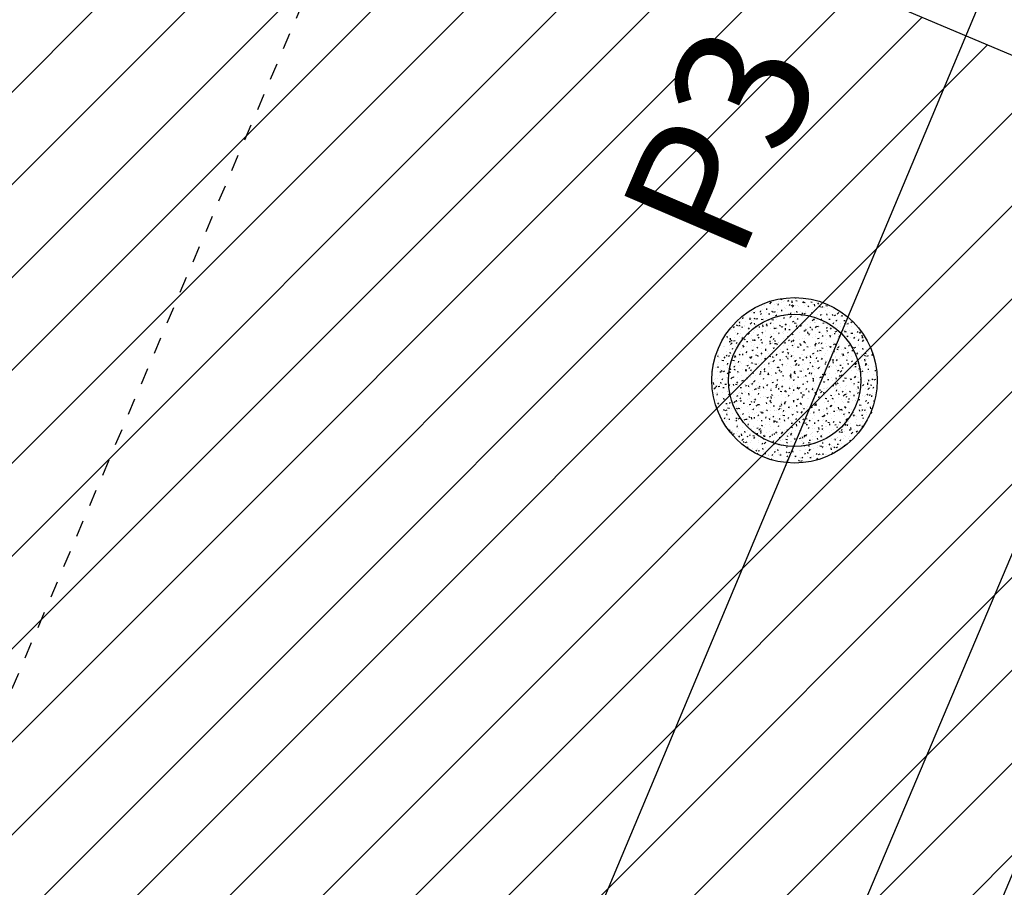
# Model space of a CAD drawing. Units: millimetres. Extents: x 678185 to 679391, y 7186610 to 7189123.
# Drawn here: x 679152 to 679158, y 7188654 to 7188659 of the extents above; entities that cross this region are included whole.
import ezdxf
from ezdxf.enums import TextEntityAlignment as Align

# ---------------------------------------------------------------- set-up
doc = ezdxf.new("R2010")
doc.units = ezdxf.units.MM
doc.linetypes.add('DASHDOTX2', pattern=[2, 1, -0.5, 0, -0.5])
for name, color, linetype in [('L-OAE', 240, 'Continuous'), ('L-PILAR', 230, 'Continuous'), ('L-TEXTO', 2, 'Continuous'), ('L1', 3, 'DASHDOTX2'), ('PG-MF', 3, 'Continuous'), ('PG_OAE', 253, 'Continuous')]:
    doc.layers.add(name, color=color, linetype=linetype)
doc.styles.add('2mm', font='simplex', dxfattribs={"height": 1})

# ---------------------------------------------------------------- blocks, each defined once
blk = doc.blocks.new('pilar')
at = {"layer": 'L-PILAR', "lineweight": -2}
h = blk.add_hatch(dxfattribs=at)
h.set_pattern_fill('AR-CONC', color=9, scale=0.001, style=0)
h.set_pattern_definition([(50, (-677483.26227, -7185159.26152), (0.182184668996, -0.015939085539), [0.01905, -0.20955]), (355, (-677483.26227, -7185159.26152), (-0.0352428259757, 0.191056642882), [0.01524, -0.16764]), (100.451, (-677483.24709, -7185159.26285), (0.146942501666, 0.1751166878203), [0.01619, -0.17809]), (46.1842, (-677483.26227, -7185159.21072), (0.271079040892, -0.042042327933), [0.028575, -0.314325]), (96.6356, (-677483.23968, -7185159.21423), (0.237404234466, 0.24742555589), [0.024285, -0.267135]), (351.184, (-677483.26227, -7185159.21072), (0.237404605814, 0.247425117861), [0.02286, -0.25146]), (21, (-677483.23687, -7185159.22342), (0.1516148798354, -0.1022655185168), [0.01905, -0.20955]), (326, (-677483.23687, -7185159.22342), (0.0618020283476, 0.1841879661223), [0.01524, -0.16764]), (71.4514, (-677483.22423, -7185159.23194), (0.21341649077, 0.081922857716), [0.01619, -0.17809]), (37.5, (-677483.26227, -7185159.26152), (0.0030886032506, 0.08455503887315), [0, -0.165608, 0, -0.17018, 0, -0.168275]), (7.5, (-677483.26227, -7185159.26152), (0.0668196625103, 0.1001805748181), [0, -0.097028, 0, -0.161798, 0, -0.064135]), (327.5, (-677483.31891, -7185159.26152), (0.1355905951669, -0.0057287439927), [0, -0.0635, 0, -0.19812, 0, -0.26289]), (317.5, (-677483.34431, -7185159.26152), (0.148129181386, 0.0254264910333), [0, -0.08255, 0, -0.131572, 0, -0.18669])])
edge = h.paths.add_edge_path()
edge.add_arc((164.084, -378.664), 1, 0, 360)
edge = h.paths.add_edge_path(flags=17)
edge.add_arc((164.084, -378.664), 0.8, 0, 360)
at = {"layer": 'L-PILAR', "color": 9, "lineweight": -2}
for p, q in [((163.7, -377.972), (163.7, -377.972)), ((163.765, -377.946), (163.765, -377.946)), ((163.782, -377.944), (163.782, -377.944)), ((163.791, -377.981), (163.803, -377.966)), ((163.809, -377.927), (163.831, -377.931)), ((163.83, -377.924), (163.83, -377.924)), ((163.861, -377.933), (163.861, -377.933)), ((163.917, -377.949), (163.917, -377.949)), ((163.956, -377.915), (163.961, -377.899)), ((163.962, -377.905), (163.962, -377.905)), ((164.021, -377.912), (164.021, -377.912)), ((164.027, -377.904), (164.047, -377.883)), ((164.053, -377.955), (164.053, -377.955)), ((164.06, -377.955), (164.078, -377.948)), ((164.08, -377.969), (164.103, -377.973)), ((164.085, -377.904), (164.085, -377.904)), ((164.089, -377.972), (164.089, -377.972)), ((164.092, -377.887), (164.092, -377.887)), ((164.115, -377.916), (164.128, -377.925)), ((164.161, -377.874), (164.176, -377.876)), ((164.181, -377.891), (164.181, -377.891)), ((164.189, -377.961), (164.189, -377.961)), ((164.217, -377.956), (164.217, -377.956)), ((164.275, -377.97), (164.275, -377.97)), ((164.298, -377.946), (164.318, -377.925)), ((164.321, -377.935), (164.326, -377.92)), ((164.323, -377.959), (164.323, -377.959)), ((164.324, -377.967), (164.324, -377.967)), ((164.338, -377.962), (164.338, -377.962)), ((164.349, -377.937), (164.349, -377.937)), ((164.425, -377.975), (164.443, -377.968)), ((164.434, -377.949), (164.434, -377.949)), ((164.46, -377.972), (164.46, -377.972)), ((163.518, -378.109), (163.538, -378.088)), ((163.582, -378.086), (163.582, -378.086)), ((163.596, -378.067), (163.596, -378.067)), ((163.634, -378.055), (163.634, -378.055)), ((163.65, -378.017), (163.665, -378.019)), ((163.688, -378.08), (163.701, -378.089)), ((163.698, -378.025), (163.698, -378.025)), ((163.698, -378.046), (163.698, -378.046)), ((163.704, -378.017), (163.702, -377.993)), ((163.73, -378.061), (163.73, -378.061)), ((163.731, -378.073), (163.731, -378.073)), ((163.743, -377.997), (163.748, -377.981)), ((163.754, -378.011), (163.751, -377.995)), ((163.794, -378.033), (163.794, -378.033)), ((163.827, -378.009), (163.827, -378.009)), ((163.832, -378.033), (163.847, -378.035)), ((163.835, -377.978), (163.835, -377.978)), ((163.846, -378.037), (163.864, -378.03)), ((163.867, -378.079), (163.867, -378.079)), ((163.879, -378.035), (163.879, -378.035)), ((163.894, -378.099), (163.899, -378.084)), ((163.902, -377.998), (163.914, -378.007)), ((163.936, -378.027), (163.933, -378.011)), ((163.939, -378.091), (163.939, -378.091)), ((163.954, -378.012), (163.954, -378.012)), ((163.956, -378.074), (163.956, -378.074)), ((163.959, -377.99), (163.959, -377.99)), ((163.971, -377.984), (163.971, -377.984)), ((163.973, -377.997), (163.986, -377.982)), ((163.976, -378.059), (163.973, -378.035)), ((164.003, -378.084), (164.003, -378.084)), ((164.014, -378.049), (164.029, -378.051)), ((164.018, -378.004), (164.018, -378.004)), ((164.027, -378.01), (164.027, -378.01)), ((164.047, -378.092), (164.047, -378.092)), ((164.086, -378.056), (164.086, -378.056)), ((164.088, -378.066), (164.088, -378.066)), ((164.107, -377.989), (164.107, -377.989)), ((164.108, -378.017), (164.113, -378.002)), ((164.114, -377.991), (164.114, -377.991)), ((164.119, -378.043), (164.116, -378.027)), ((164.138, -378.09), (164.138, -378.09)), ((164.156, -378.013), (164.168, -377.998)), ((164.175, -377.984), (164.175, -377.984)), ((164.196, -378.065), (164.211, -378.067)), ((164.208, -378.07), (164.208, -378.07)), ((164.211, -378.057), (164.229, -378.05)), ((164.214, -378.04), (164.214, -378.04)), ((164.236, -378.04), (164.236, -378.04)), ((164.242, -377.995), (164.242, -377.995)), ((164.247, -378.101), (164.244, -378.077)), ((164.267, -378.019), (164.279, -378.027)), ((164.271, -378.062), (164.271, -378.062)), ((164.301, -378.059), (164.298, -378.043)), ((164.338, -378.028), (164.35, -378.014)), ((164.346, -378.021), (164.346, -378.021)), ((164.351, -378.011), (164.374, -378.015)), ((164.367, -378.049), (164.367, -378.049)), ((164.378, -378.001), (164.378, -378.001)), ((164.378, -378.081), (164.394, -378.083)), ((164.384, -378.015), (164.384, -378.015)), ((164.473, -378.037), (164.478, -378.022)), ((164.473, -378.088), (164.473, -378.088)), ((164.477, -378.003), (164.477, -378.003)), ((164.483, -378.075), (164.48, -378.059)), ((164.513, -378.006), (164.513, -378.006)), ((164.52, -378.044), (164.532, -378.03)), ((164.528, -378.028), (164.528, -378.028)), ((164.576, -378.077), (164.594, -378.071)), ((164.602, -378.071), (164.602, -378.071)), ((163.436, -378.194), (163.437, -378.194)), ((163.475, -378.162), (163.487, -378.171)), ((163.495, -378.167), (163.495, -378.167)), ((163.503, -378.193), (163.518, -378.194)), ((163.546, -378.197), (163.546, -378.197)), ((163.562, -378.212), (163.562, -378.212)), ((163.565, -378.127), (163.565, -378.127)), ((163.567, -378.155), (163.567, -378.155)), ((163.571, -378.175), (163.594, -378.178)), ((163.607, -378.186), (163.604, -378.17)), ((163.631, -378.146), (163.631, -378.146)), ((163.633, -378.119), (163.651, -378.112)), ((163.643, -378.142), (163.643, -378.142)), ((163.644, -378.156), (163.656, -378.141)), ((163.681, -378.181), (163.686, -378.165)), ((163.682, -378.203), (163.682, -378.203)), ((163.685, -378.208), (163.7, -378.21)), ((163.692, -378.194), (163.692, -378.194)), ((163.695, -378.11), (163.695, -378.11)), ((163.727, -378.134), (163.727, -378.134)), ((163.789, -378.202), (163.787, -378.186)), ((163.789, -378.151), (163.809, -378.13)), ((163.791, -378.116), (163.791, -378.116)), ((163.818, -378.208), (163.818, -378.208)), ((163.82, -378.178), (163.82, -378.178)), ((163.824, -378.093), (163.824, -378.093)), ((163.826, -378.172), (163.839, -378.157)), ((163.84, -378.182), (163.853, -378.191)), ((163.884, -378.204), (163.884, -378.204)), ((163.887, -378.113), (163.887, -378.113)), ((163.888, -378.205), (163.888, -378.205)), ((163.951, -378.104), (163.951, -378.104)), ((163.952, -378.159), (163.952, -378.159)), ((163.972, -378.218), (163.969, -378.202)), ((163.98, -378.192), (163.98, -378.192)), ((163.998, -378.139), (164.016, -378.132)), ((164.009, -378.188), (164.021, -378.173)), ((164.036, -378.18), (164.036, -378.18)), ((164.046, -378.201), (164.051, -378.186)), ((164.053, -378.1), (164.066, -378.109)), ((164.061, -378.193), (164.08, -378.173)), ((164.083, -378.141), (164.083, -378.141)), ((164.141, -378.171), (164.141, -378.171)), ((164.185, -378.154), (164.185, -378.154)), ((164.191, -378.204), (164.203, -378.189)), ((164.204, -378.162), (164.204, -378.162)), ((164.205, -378.203), (164.218, -378.211)), ((164.208, -378.209), (164.208, -378.209)), ((164.211, -378.125), (164.211, -378.125)), ((164.259, -378.119), (164.264, -378.104)), ((164.274, -378.096), (164.274, -378.096)), ((164.301, -378.15), (164.301, -378.15)), ((164.333, -378.129), (164.333, -378.129)), ((164.34, -378.19), (164.34, -378.19)), ((164.343, -378.106), (164.343, -378.106)), ((164.363, -378.159), (164.381, -378.153)), ((164.373, -378.22), (164.385, -378.205)), ((164.409, -378.101), (164.409, -378.101)), ((164.411, -378.222), (164.416, -378.206)), ((164.418, -378.121), (164.431, -378.129)), ((164.461, -378.128), (164.461, -378.128)), ((164.47, -378.172), (164.47, -378.172)), ((164.481, -378.104), (164.481, -378.104)), ((164.518, -378.143), (164.515, -378.119)), ((164.525, -378.12), (164.525, -378.12)), ((164.545, -378.107), (164.545, -378.107)), ((164.554, -378.208), (164.554, -378.208)), ((164.561, -378.097), (164.576, -378.098)), ((164.599, -378.156), (164.599, -378.156)), ((164.621, -378.107), (164.621, -378.107)), ((164.624, -378.14), (164.63, -378.124)), ((164.714, -378.186), (164.714, -378.186)), ((163.427, -378.316), (163.427, -378.316)), ((163.43, -378.231), (163.43, -378.231)), ((163.444, -378.282), (163.444, -378.282)), ((163.464, -378.225), (163.464, -378.225)), ((163.467, -378.264), (163.464, -378.24)), ((163.467, -378.263), (163.473, -378.247)), ((163.496, -378.326), (163.496, -378.326)), ((163.497, -378.331), (163.51, -378.316)), ((163.5, -378.255), (163.5, -378.255)), ((163.559, -378.297), (163.559, -378.297)), ((163.564, -378.247), (163.564, -378.247)), ((163.571, -378.303), (163.589, -378.296)), ((163.592, -378.256), (163.592, -378.256)), ((163.6, -378.231), (163.6, -378.231)), ((163.626, -378.264), (163.639, -378.273)), ((163.66, -378.234), (163.66, -378.234)), ((163.689, -378.279), (163.689, -378.279)), ((163.735, -378.237), (163.735, -378.237)), ((163.738, -378.306), (163.735, -378.282)), ((163.74, -378.231), (163.74, -378.231)), ((163.754, -378.313), (163.754, -378.313)), ((163.785, -378.221), (163.802, -378.214)), ((163.817, -378.262), (163.817, -378.262)), ((163.817, -378.305), (163.817, -378.305)), ((163.821, -378.213), (163.821, -378.213)), ((163.833, -378.283), (163.838, -378.268)), ((163.843, -378.217), (163.865, -378.22)), ((163.867, -378.224), (163.882, -378.226)), ((163.871, -378.242), (163.871, -378.242)), ((163.914, -378.292), (163.914, -378.292)), ((163.936, -378.323), (163.954, -378.316)), ((163.946, -378.328), (163.946, -378.328)), ((163.949, -378.243), (163.949, -378.243)), ((163.953, -378.214), (163.953, -378.214)), ((163.991, -378.285), (164.004, -378.293)), ((164.009, -378.348), (164.006, -378.324)), ((164.007, -378.248), (164.007, -378.248)), ((164.049, -378.24), (164.064, -378.242)), ((164.074, -378.271), (164.074, -378.271)), ((164.077, -378.31), (164.077, -378.31)), ((164.08, -378.225), (164.08, -378.225)), ((164.089, -378.22), (164.089, -378.22)), ((164.114, -378.259), (164.136, -378.262)), ((164.138, -378.262), (164.138, -378.262)), ((164.142, -378.254), (164.142, -378.254)), ((164.15, -378.241), (164.167, -378.234)), ((164.154, -378.234), (164.151, -378.218)), ((164.174, -378.306), (164.174, -378.306)), ((164.198, -378.303), (164.203, -378.288)), ((164.205, -378.294), (164.205, -378.294)), ((164.224, -378.226), (164.224, -378.226)), ((164.231, -378.256), (164.247, -378.258)), ((164.234, -378.25), (164.234, -378.25)), ((164.278, -378.26), (164.278, -378.26)), ((164.322, -378.281), (164.322, -378.281)), ((164.327, -378.329), (164.327, -378.329)), ((164.332, -378.235), (164.351, -378.215)), ((164.336, -378.25), (164.333, -378.234)), ((164.337, -378.275), (164.337, -378.275)), ((164.357, -378.305), (164.369, -378.313)), ((164.36, -378.231), (164.36, -378.231)), ((164.385, -378.301), (164.407, -378.304)), ((164.391, -378.32), (164.391, -378.32)), ((164.394, -378.229), (164.394, -378.229)), ((164.413, -378.265), (164.413, -378.265)), ((164.414, -378.272), (164.429, -378.274)), ((164.458, -378.22), (164.458, -378.22)), ((164.467, -378.257), (164.467, -378.257)), ((164.47, -378.255), (164.47, -378.255)), ((164.487, -378.308), (164.487, -378.308)), ((164.495, -378.237), (164.495, -378.237)), ((164.518, -378.266), (164.515, -378.25)), ((164.515, -378.262), (164.532, -378.255)), ((164.531, -378.311), (164.531, -378.311)), ((164.549, -378.271), (164.549, -378.271)), ((164.555, -378.235), (164.567, -378.221)), ((164.563, -378.324), (164.568, -378.308)), ((164.57, -378.223), (164.583, -378.232)), ((164.592, -378.325), (164.592, -378.325)), ((164.596, -378.241), (164.596, -378.241)), ((164.596, -378.288), (164.611, -378.29)), ((164.603, -378.277), (164.622, -378.257)), ((164.619, -378.23), (164.619, -378.23)), ((164.631, -378.243), (164.631, -378.243)), ((164.648, -378.287), (164.648, -378.287)), ((164.679, -378.286), (164.679, -378.286)), ((164.685, -378.277), (164.685, -378.277)), ((164.7, -378.282), (164.697, -378.266)), ((164.711, -378.278), (164.711, -378.278)), ((164.722, -378.325), (164.734, -378.334)), ((164.724, -378.306), (164.724, -378.306)), ((164.728, -378.222), (164.728, -378.222)), ((164.737, -378.251), (164.75, -378.237)), ((164.767, -378.248), (164.767, -378.248)), ((164.778, -378.304), (164.793, -378.305)), ((163.334, -378.422), (163.357, -378.426)), ((163.356, -378.368), (163.371, -378.369)), ((163.358, -378.385), (163.376, -378.378)), ((163.406, -378.447), (163.411, -378.432)), ((163.413, -378.346), (163.426, -378.355)), ((163.424, -378.4), (163.424, -378.4)), ((163.43, -378.447), (163.43, -378.447)), ((163.433, -378.433), (163.433, -378.433)), ((163.434, -378.355), (163.434, -378.355)), ((163.46, -378.361), (163.457, -378.345)), ((163.497, -378.347), (163.497, -378.347)), ((163.527, -378.434), (163.527, -378.434)), ((163.538, -378.384), (163.553, -378.385)), ((163.552, -378.399), (163.572, -378.378)), ((163.556, -378.381), (163.556, -378.381)), ((163.565, -378.448), (163.577, -378.457)), ((163.582, -378.408), (163.582, -378.408)), ((163.593, -378.334), (163.593, -378.334)), ((163.619, -378.365), (163.624, -378.35)), ((163.631, -378.332), (163.631, -378.332)), ((163.643, -378.377), (163.64, -378.361)), ((163.679, -378.347), (163.692, -378.332)), ((163.683, -378.448), (163.683, -378.448)), ((163.686, -378.363), (163.686, -378.363)), ((163.687, -378.413), (163.687, -378.413)), ((163.72, -378.4), (163.735, -378.401)), ((163.723, -378.405), (163.741, -378.398)), ((163.73, -378.382), (163.73, -378.382)), ((163.751, -378.405), (163.751, -378.405)), ((163.767, -378.337), (163.767, -378.337)), ((163.778, -378.367), (163.791, -378.375)), ((163.791, -378.438), (163.791, -378.438)), ((163.811, -378.432), (163.811, -378.432)), ((163.814, -378.347), (163.814, -378.347)), ((163.825, -378.393), (163.822, -378.377)), ((163.823, -378.441), (163.843, -378.42)), ((163.847, -378.392), (163.847, -378.392)), ((163.862, -378.363), (163.874, -378.348)), ((163.878, -378.357), (163.878, -378.357)), ((163.902, -378.415), (163.918, -378.417)), ((163.903, -378.343), (163.903, -378.343)), ((163.939, -378.413), (163.939, -378.413)), ((163.943, -378.412), (163.943, -378.412)), ((163.984, -378.385), (163.989, -378.37)), ((164.007, -378.409), (164.004, -378.393)), ((164.007, -378.371), (164.007, -378.371)), ((164.026, -378.331), (164.026, -378.331)), ((164.038, -378.349), (164.038, -378.349)), ((164.044, -378.379), (164.056, -378.364)), ((164.071, -378.363), (164.071, -378.363)), ((164.074, -378.395), (164.074, -378.395)), ((164.085, -378.431), (164.1, -378.433)), ((164.087, -378.387), (164.087, -378.387)), ((164.088, -378.425), (164.106, -378.419)), ((164.1, -378.45), (164.1, -378.45)), ((164.143, -378.387), (164.156, -378.395)), ((164.167, -378.35), (164.167, -378.35)), ((164.174, -378.355), (164.174, -378.355)), ((164.189, -378.425), (164.186, -378.409)), ((164.202, -378.378), (164.202, -378.378)), ((164.226, -378.395), (164.238, -378.38)), ((164.235, -378.362), (164.235, -378.362)), ((164.261, -378.429), (164.261, -378.429)), ((164.267, -378.447), (164.282, -378.449)), ((164.28, -378.391), (164.277, -378.366)), ((164.301, -378.344), (164.319, -378.337)), ((164.309, -378.36), (164.309, -378.36)), ((164.324, -378.421), (164.324, -378.421)), ((164.331, -378.444), (164.331, -378.444)), ((164.334, -378.359), (164.334, -378.359)), ((164.349, -378.406), (164.354, -378.39)), ((164.371, -378.441), (164.368, -378.425)), ((164.383, -378.336), (164.383, -378.336)), ((164.408, -378.411), (164.42, -378.396)), ((164.42, -378.408), (164.42, -378.408)), ((164.445, -378.366), (164.445, -378.366)), ((164.453, -378.446), (164.471, -378.439)), ((164.461, -378.426), (164.461, -378.426)), ((164.464, -378.341), (164.464, -378.341)), ((164.48, -378.425), (164.48, -378.425)), ((164.508, -378.407), (164.521, -378.416)), ((164.551, -378.433), (164.549, -378.408)), ((164.553, -378.457), (164.551, -378.441)), ((164.581, -378.372), (164.581, -378.372)), ((164.581, -378.387), (164.581, -378.387)), ((164.589, -378.41), (164.589, -378.41)), ((164.59, -378.427), (164.603, -378.412)), ((164.628, -378.4), (164.628, -378.4)), ((164.644, -378.378), (164.644, -378.378)), ((164.656, -378.343), (164.678, -378.346)), ((164.666, -378.364), (164.684, -378.357)), ((164.714, -378.426), (164.719, -378.411)), ((164.716, -378.378), (164.716, -378.378)), ((164.721, -378.391), (164.721, -378.391)), ((164.741, -378.366), (164.741, -378.366)), ((164.773, -378.442), (164.785, -378.428)), ((164.776, -378.374), (164.776, -378.374)), ((164.834, -378.445), (164.834, -378.445)), ((163.296, -378.569), (163.314, -378.562)), ((163.3, -378.555), (163.3, -378.555)), ((163.313, -378.536), (163.31, -378.52)), ((163.346, -378.514), (163.346, -378.514)), ((163.35, -378.506), (163.363, -378.491)), ((163.351, -378.53), (163.364, -378.539)), ((163.364, -378.484), (163.364, -378.484)), ((163.364, -378.547), (163.364, -378.547)), ((163.367, -378.455), (163.367, -378.455)), ((163.391, -378.559), (163.406, -378.56)), ((163.417, -378.569), (163.417, -378.569)), ((163.421, -378.485), (163.421, -378.485)), ((163.446, -378.456), (163.446, -378.456)), ((163.46, -378.534), (163.46, -378.534)), ((163.496, -378.552), (163.493, -378.536)), ((163.494, -378.489), (163.494, -378.489)), ((163.501, -378.554), (163.498, -378.53)), ((163.5, -378.49), (163.5, -378.49)), ((163.509, -378.487), (163.527, -378.48)), ((163.533, -378.522), (163.545, -378.507)), ((163.549, -378.55), (163.549, -378.55)), ((163.553, -378.466), (163.553, -378.466)), ((163.557, -378.549), (163.562, -378.534)), ((163.582, -378.462), (163.582, -378.462)), ((163.605, -378.464), (163.628, -378.468)), ((163.62, -378.513), (163.62, -378.513)), ((163.635, -378.496), (163.635, -378.496)), ((163.642, -378.464), (163.642, -378.464)), ((163.678, -378.568), (163.675, -378.552)), ((163.68, -378.532), (163.68, -378.532)), ((163.684, -378.505), (163.684, -378.505)), ((163.715, -378.538), (163.727, -378.523)), ((163.716, -378.551), (163.729, -378.559)), ((163.718, -378.467), (163.718, -378.467)), ((163.739, -378.552), (163.739, -378.552)), ((163.771, -378.467), (163.776, -378.452)), ((163.771, -378.501), (163.771, -378.501)), ((163.78, -378.492), (163.78, -378.492)), ((163.808, -378.516), (163.808, -378.516)), ((163.853, -378.473), (163.853, -378.473)), ((163.86, -378.584), (163.857, -378.568)), ((163.874, -378.507), (163.892, -378.501)), ((163.876, -378.506), (163.899, -378.51)), ((163.888, -378.527), (163.888, -378.527)), ((163.897, -378.554), (163.909, -378.539)), ((163.907, -378.507), (163.907, -378.507)), ((163.922, -378.57), (163.927, -378.554)), ((163.93, -378.469), (163.942, -378.477)), ((163.937, -378.563), (163.937, -378.563)), ((163.94, -378.471), (163.94, -378.471)), ((163.94, -378.497), (163.94, -378.497)), ((163.989, -378.479), (163.989, -378.479)), ((164.004, -378.463), (164.004, -378.463)), ((164.033, -378.55), (164.033, -378.55)), ((164.036, -378.502), (164.036, -378.502)), ((164.042, -378.513), (164.042, -378.513)), ((164.067, -378.564), (164.067, -378.564)), ((164.07, -378.479), (164.07, -378.479)), ((164.079, -378.57), (164.091, -378.555)), ((164.094, -378.483), (164.114, -378.462)), ((164.124, -378.484), (164.124, -378.484)), ((164.136, -378.488), (164.141, -378.472)), ((164.147, -378.548), (164.17, -378.552)), ((164.178, -378.519), (164.178, -378.519)), ((164.184, -378.476), (164.184, -378.476)), ((164.194, -378.529), (164.194, -378.529)), ((164.196, -378.547), (164.196, -378.547)), ((164.199, -378.463), (164.199, -378.463)), ((164.239, -378.528), (164.257, -378.521)), ((164.257, -378.521), (164.257, -378.521)), ((164.26, -378.49), (164.26, -378.49)), ((164.295, -378.489), (164.307, -378.498)), ((164.313, -378.524), (164.313, -378.524)), ((164.328, -378.528), (164.328, -378.528)), ((164.332, -378.451), (164.332, -378.451)), ((164.354, -378.508), (164.354, -378.508)), ((164.365, -378.525), (164.385, -378.504)), ((164.395, -378.496), (164.395, -378.496)), ((164.449, -378.463), (164.464, -378.465)), ((164.449, -378.53), (164.449, -378.53)), ((164.458, -378.511), (164.458, -378.511)), ((164.501, -378.508), (164.506, -378.493)), ((164.514, -378.487), (164.514, -378.487)), ((164.531, -378.502), (164.531, -378.502)), ((164.578, -378.479), (164.578, -378.479)), ((164.585, -378.536), (164.585, -378.536)), ((164.586, -378.494), (164.586, -378.494)), ((164.605, -378.548), (164.622, -378.541)), ((164.607, -378.566), (164.607, -378.566)), ((164.618, -378.551), (164.618, -378.551)), ((164.631, -378.479), (164.646, -378.481)), ((164.636, -378.567), (164.656, -378.546)), ((164.66, -378.509), (164.672, -378.518)), ((164.667, -378.507), (164.667, -378.507)), ((164.674, -378.466), (164.674, -378.466)), ((164.715, -378.56), (164.715, -378.56)), ((164.718, -378.475), (164.718, -378.475)), ((164.72, -378.541), (164.72, -378.541)), ((164.736, -378.473), (164.733, -378.457)), ((164.766, -378.526), (164.766, -378.526)), ((164.767, -378.545), (164.767, -378.545)), ((164.802, -378.513), (164.802, -378.513)), ((164.813, -378.495), (164.828, -378.497)), ((164.818, -378.466), (164.836, -378.459)), ((164.822, -378.475), (164.82, -378.45)), ((164.831, -378.537), (164.831, -378.537)), ((164.846, -378.542), (164.846, -378.542)), ((164.849, -378.457), (164.849, -378.457)), ((164.856, -378.547), (164.856, -378.547)), ((164.866, -378.528), (164.87, -378.516)), ((163.286, -378.67), (163.286, -378.67)), ((163.289, -378.586), (163.289, -378.586)), ((163.295, -378.629), (163.295, -378.629)), ((163.297, -378.647), (163.297, -378.647)), ((163.315, -378.646), (163.334, -378.625)), ((163.344, -378.631), (163.349, -378.616)), ((163.386, -378.697), (163.398, -378.682)), ((163.393, -378.635), (163.393, -378.635)), ((163.396, -378.585), (163.396, -378.585)), ((163.414, -378.654), (163.414, -378.654)), ((163.443, -378.603), (163.443, -378.603)), ((163.448, -378.671), (163.465, -378.664)), ((163.503, -378.633), (163.515, -378.641)), ((163.531, -378.591), (163.531, -378.591)), ((163.546, -378.635), (163.546, -378.635)), ((163.553, -378.613), (163.553, -378.613)), ((163.573, -378.575), (163.588, -378.576)), ((163.586, -378.688), (163.606, -378.667)), ((163.591, -378.578), (163.591, -378.578)), ((163.617, -378.605), (163.617, -378.605)), ((163.661, -378.589), (163.679, -378.582)), ((163.667, -378.596), (163.667, -378.596)), ((163.677, -378.617), (163.677, -378.617)), ((163.709, -378.651), (163.714, -378.636)), ((163.713, -378.592), (163.713, -378.592)), ((163.755, -378.591), (163.771, -378.592)), ((163.772, -378.596), (163.769, -378.572)), ((163.802, -378.685), (163.802, -378.685)), ((163.803, -378.602), (163.803, -378.602)), ((163.805, -378.601), (163.805, -378.601)), ((163.807, -378.671), (163.807, -378.671)), ((163.813, -378.692), (163.83, -378.685)), ((163.868, -378.653), (163.881, -378.662)), ((163.87, -378.663), (163.87, -378.663)), ((163.874, -378.571), (163.874, -378.571)), ((163.877, -378.679), (163.877, -378.679)), ((163.934, -378.666), (163.934, -378.666)), ((163.937, -378.582), (163.937, -378.582)), ((163.938, -378.607), (163.953, -378.608)), ((163.938, -378.608), (163.938, -378.608)), ((163.967, -378.65), (163.967, -378.65)), ((164.025, -378.653), (164.025, -378.653)), ((164.026, -378.61), (164.044, -378.603)), ((164.042, -378.6), (164.039, -378.584)), ((164.043, -378.638), (164.04, -378.614)), ((164.064, -378.648), (164.064, -378.648)), ((164.074, -378.614), (164.074, -378.614)), ((164.074, -378.672), (164.079, -378.656)), ((164.081, -378.571), (164.094, -378.58)), ((164.12, -378.622), (164.135, -378.624)), ((164.127, -378.629), (164.127, -378.629)), ((164.173, -378.628), (164.173, -378.628)), ((164.191, -378.621), (164.191, -378.621)), ((164.193, -378.632), (164.193, -378.632)), ((164.209, -378.619), (164.209, -378.619)), ((164.224, -378.616), (164.221, -378.6)), ((164.233, -378.673), (164.246, -378.682)), ((164.234, -378.683), (164.234, -378.683)), ((164.261, -378.586), (164.274, -378.571)), ((164.287, -378.59), (164.292, -378.575)), ((164.287, -378.608), (164.287, -378.608)), ((164.302, -378.638), (164.317, -378.64)), ((164.314, -378.68), (164.311, -378.656)), ((164.322, -378.602), (164.322, -378.602)), ((164.325, -378.613), (164.325, -378.613)), ((164.345, -378.625), (164.345, -378.625)), ((164.38, -378.687), (164.38, -378.687)), ((164.382, -378.658), (164.382, -378.658)), ((164.391, -378.63), (164.409, -378.623)), ((164.407, -378.632), (164.404, -378.616)), ((164.418, -378.59), (164.441, -378.594)), ((164.439, -378.692), (164.444, -378.677)), ((164.443, -378.602), (164.456, -378.587)), ((164.444, -378.679), (164.444, -378.679)), ((164.446, -378.591), (164.459, -378.6)), ((164.447, -378.587), (164.447, -378.587)), ((164.452, -378.68), (164.452, -378.68)), ((164.455, -378.595), (164.455, -378.595)), ((164.47, -378.577), (164.47, -378.577)), ((164.481, -378.631), (164.481, -378.631)), ((164.484, -378.654), (164.499, -378.656)), ((164.511, -378.579), (164.511, -378.579)), ((164.53, -378.633), (164.53, -378.633)), ((164.54, -378.666), (164.54, -378.666)), ((164.58, -378.663), (164.58, -378.663)), ((164.583, -378.579), (164.583, -378.579)), ((164.589, -378.648), (164.586, -378.632)), ((164.616, -378.636), (164.616, -378.636)), ((164.626, -378.618), (164.638, -378.603)), ((164.652, -378.61), (164.658, -378.595)), ((164.666, -378.67), (164.682, -378.672)), ((164.679, -378.607), (164.679, -378.607)), ((164.689, -378.632), (164.712, -378.636)), ((164.701, -378.645), (164.701, -378.645)), ((164.712, -378.644), (164.712, -378.644)), ((164.752, -378.642), (164.752, -378.642)), ((164.756, -378.65), (164.774, -378.644)), ((164.764, -378.637), (164.764, -378.637)), ((164.771, -378.664), (164.768, -378.648)), ((164.808, -378.634), (164.82, -378.619)), ((164.811, -378.612), (164.824, -378.62)), ((164.827, -378.582), (164.827, -378.582)), ((164.842, -378.626), (164.842, -378.626)), ((164.849, -378.686), (164.864, -378.688)), ((164.86, -378.624), (164.86, -378.624)), ((163.289, -378.715), (163.302, -378.723)), ((163.326, -378.735), (163.326, -378.735)), ((163.349, -378.727), (163.346, -378.712)), ((163.346, -378.715), (163.346, -378.715)), ((163.368, -378.712), (163.39, -378.715)), ((163.4, -378.749), (163.4, -378.749)), ((163.411, -378.738), (163.411, -378.738)), ((163.426, -378.75), (163.441, -378.751)), ((163.433, -378.755), (163.433, -378.755)), ((163.482, -378.72), (163.482, -378.72)), ((163.483, -378.805), (163.483, -378.805)), ((163.487, -378.714), (163.487, -378.714)), ((163.495, -378.733), (163.501, -378.718)), ((163.531, -378.743), (163.528, -378.727)), ((163.535, -378.755), (163.535, -378.755)), ((163.54, -378.804), (163.54, -378.804)), ((163.543, -378.719), (163.543, -378.719)), ((163.55, -378.705), (163.55, -378.705)), ((163.568, -378.713), (163.58, -378.698)), ((163.58, -378.793), (163.58, -378.793)), ((163.581, -378.729), (163.581, -378.729)), ((163.599, -378.773), (163.617, -378.767)), ((163.608, -378.766), (163.624, -378.767)), ((163.618, -378.726), (163.618, -378.726)), ((163.639, -378.754), (163.661, -378.757)), ((163.642, -378.785), (163.642, -378.785)), ((163.646, -378.693), (163.646, -378.693)), ((163.654, -378.735), (163.667, -378.743)), ((163.671, -378.76), (163.671, -378.76)), ((163.671, -378.786), (163.671, -378.786)), ((163.674, -378.701), (163.674, -378.701)), ((163.713, -378.759), (163.71, -378.743)), ((163.729, -378.704), (163.729, -378.704)), ((163.74, -378.772), (163.74, -378.772)), ((163.75, -378.729), (163.762, -378.714)), ((163.753, -378.732), (163.753, -378.732)), ((163.79, -378.76), (163.79, -378.76)), ((163.791, -378.782), (163.806, -378.783)), ((163.799, -378.77), (163.799, -378.77)), ((163.804, -378.763), (163.804, -378.763)), ((163.807, -378.766), (163.807, -378.766)), ((163.857, -378.73), (163.877, -378.709)), ((163.861, -378.754), (163.866, -378.738)), ((163.889, -378.738), (163.889, -378.738)), ((163.895, -378.775), (163.892, -378.759)), ((163.9, -378.751), (163.9, -378.751)), ((163.91, -378.796), (163.932, -378.799)), ((163.931, -378.751), (163.931, -378.751)), ((163.932, -378.745), (163.944, -378.73)), ((163.938, -378.734), (163.938, -378.734)), ((163.942, -378.772), (163.942, -378.772)), ((163.964, -378.794), (163.982, -378.787)), ((163.973, -378.798), (163.988, -378.799)), ((164.02, -378.755), (164.032, -378.764)), ((164.024, -378.743), (164.024, -378.743)), ((164.06, -378.729), (164.06, -378.729)), ((164.061, -378.733), (164.061, -378.733)), ((164.077, -378.791), (164.074, -378.775)), ((164.078, -378.777), (164.078, -378.777)), ((164.086, -378.709), (164.086, -378.709)), ((164.114, -378.761), (164.127, -378.746)), ((164.124, -378.721), (164.124, -378.721)), ((164.128, -378.772), (164.148, -378.751)), ((164.16, -378.749), (164.16, -378.749)), ((164.178, -378.712), (164.195, -378.705)), ((164.183, -378.798), (164.183, -378.798)), ((164.186, -378.801), (164.186, -378.801)), ((164.19, -378.717), (164.19, -378.717)), ((164.213, -378.783), (164.213, -378.783)), ((164.22, -378.708), (164.22, -378.708)), ((164.226, -378.774), (164.231, -378.759)), ((164.26, -378.807), (164.257, -378.791)), ((164.295, -378.755), (164.295, -378.755)), ((164.297, -378.777), (164.309, -378.762)), ((164.314, -378.788), (164.314, -378.788)), ((164.318, -378.782), (164.318, -378.782)), ((164.321, -378.698), (164.321, -378.698)), ((164.329, -378.814), (164.347, -378.807)), ((164.331, -378.772), (164.331, -378.772)), ((164.349, -378.789), (164.349, -378.789)), ((164.377, -378.779), (164.377, -378.779)), ((164.385, -378.776), (164.397, -378.784)), ((164.399, -378.814), (164.419, -378.794)), ((164.431, -378.761), (164.431, -378.761)), ((164.442, -378.823), (164.439, -378.807)), ((164.449, -378.764), (164.449, -378.764)), ((164.473, -378.766), (164.473, -378.766)), ((164.479, -378.747), (164.479, -378.747)), ((164.479, -378.793), (164.491, -378.778)), ((164.485, -378.795), (164.485, -378.795)), ((164.543, -378.732), (164.56, -378.725)), ((164.567, -378.766), (164.567, -378.766)), ((164.577, -378.748), (164.577, -378.748)), ((164.585, -378.722), (164.582, -378.698)), ((164.591, -378.794), (164.596, -378.779)), ((164.598, -378.694), (164.611, -378.702)), ((164.62, -378.8), (164.62, -378.8)), ((164.628, -378.721), (164.628, -378.721)), ((164.634, -378.745), (164.634, -378.745)), ((164.661, -378.809), (164.673, -378.794)), ((164.697, -378.737), (164.697, -378.737)), ((164.702, -378.772), (164.702, -378.772)), ((164.709, -378.729), (164.709, -378.729)), ((164.75, -378.796), (164.762, -378.804)), ((164.756, -378.806), (164.756, -378.806)), ((164.776, -378.696), (164.776, -378.696)), ((164.794, -378.724), (164.794, -378.724)), ((164.804, -378.712), (164.809, -378.697)), ((164.836, -378.796), (164.836, -378.796)), ((164.838, -378.778), (164.838, -378.778)), ((164.839, -378.711), (164.839, -378.711)), ((164.856, -378.764), (164.853, -378.74)), ((163.345, -378.836), (163.345, -378.836)), ((163.348, -378.935), (163.368, -378.915)), ((163.353, -378.914), (163.353, -378.914)), ((163.384, -378.918), (163.381, -378.903)), ((163.386, -378.855), (163.404, -378.849)), ((163.405, -378.907), (163.405, -378.907)), ((163.408, -378.823), (163.408, -378.823)), ((163.417, -378.906), (163.417, -378.906)), ((163.42, -378.814), (163.42, -378.814)), ((163.421, -378.888), (163.433, -378.874)), ((163.431, -378.85), (163.431, -378.85)), ((163.434, -378.918), (163.439, -378.902)), ((163.441, -378.817), (163.454, -378.825)), ((163.442, -378.925), (163.442, -378.925)), ((163.494, -378.811), (163.494, -378.811)), ((163.513, -378.893), (163.513, -378.893)), ((163.534, -378.843), (163.532, -378.819)), ((163.537, -378.888), (163.537, -378.888)), ((163.566, -378.934), (163.563, -378.919)), ((163.567, -378.855), (163.567, -378.855)), ((163.591, -378.899), (163.591, -378.899)), ((163.593, -378.919), (163.605, -378.928)), ((163.603, -378.904), (163.615, -378.889)), ((163.647, -378.836), (163.652, -378.82)), ((163.667, -378.871), (163.667, -378.871)), ((163.673, -378.872), (163.673, -378.872)), ((163.703, -378.861), (163.703, -378.861)), ((163.737, -378.863), (163.737, -378.863)), ((163.739, -378.874), (163.739, -378.874)), ((163.751, -378.876), (163.769, -378.869)), ((163.785, -378.92), (163.797, -378.905)), ((163.796, -378.854), (163.796, -378.854)), ((163.799, -378.938), (163.804, -378.923)), ((163.805, -378.885), (163.803, -378.861)), ((163.806, -378.837), (163.819, -378.846)), ((163.833, -378.851), (163.833, -378.851)), ((163.838, -378.867), (163.838, -378.867)), ((163.887, -378.849), (163.887, -378.849)), ((163.925, -378.92), (163.925, -378.92)), ((163.928, -378.835), (163.928, -378.835)), ((163.967, -378.936), (163.98, -378.921)), ((163.974, -378.872), (163.974, -378.872)), ((163.99, -378.921), (163.99, -378.921)), ((163.993, -378.83), (163.993, -378.83)), ((164.012, -378.856), (164.017, -378.841)), ((164.035, -378.823), (164.035, -378.823)), ((164.055, -378.902), (164.055, -378.902)), ((164.057, -378.821), (164.057, -378.821)), ((164.058, -378.817), (164.058, -378.817)), ((164.077, -378.927), (164.074, -378.903)), ((164.086, -378.909), (164.086, -378.909)), ((164.109, -378.878), (164.109, -378.878)), ((164.116, -378.896), (164.134, -378.889)), ((164.153, -378.809), (164.153, -378.809)), ((164.155, -378.814), (164.17, -378.815)), ((164.171, -378.858), (164.184, -378.866)), ((164.181, -378.838), (164.204, -378.841)), ((164.183, -378.886), (164.183, -378.886)), ((164.245, -378.884), (164.245, -378.884)), ((164.247, -378.888), (164.247, -378.888)), ((164.31, -378.879), (164.31, -378.879)), ((164.315, -378.867), (164.315, -378.867)), ((164.321, -378.924), (164.321, -378.924)), ((164.337, -378.829), (164.352, -378.831)), ((164.377, -378.876), (164.382, -378.861)), ((164.381, -378.89), (164.381, -378.89)), ((164.407, -378.867), (164.407, -378.867)), ((164.446, -378.849), (164.446, -378.849)), ((164.452, -378.88), (164.475, -378.883)), ((164.469, -378.898), (164.469, -378.898)), ((164.481, -378.916), (164.499, -378.91)), ((164.516, -378.895), (164.516, -378.895)), ((164.519, -378.845), (164.535, -378.847)), ((164.536, -378.878), (164.549, -378.886)), ((164.567, -378.846), (164.567, -378.846)), ((164.571, -378.917), (164.571, -378.917)), ((164.574, -378.832), (164.574, -378.832)), ((164.617, -378.873), (164.617, -378.873)), ((164.624, -378.839), (164.621, -378.823)), ((164.631, -378.837), (164.631, -378.837)), ((164.652, -378.901), (164.652, -378.901)), ((164.66, -378.925), (164.66, -378.925)), ((164.67, -378.856), (164.69, -378.836)), ((164.694, -378.835), (164.712, -378.828)), ((164.702, -378.861), (164.717, -378.863)), ((164.703, -378.898), (164.703, -378.898)), ((164.706, -378.813), (164.706, -378.813)), ((164.723, -378.922), (164.746, -378.925)), ((164.727, -378.825), (164.727, -378.825)), ((164.742, -378.897), (164.747, -378.881)), ((164.765, -378.848), (164.765, -378.848)), ((164.787, -378.907), (164.787, -378.907)), ((164.806, -378.855), (164.803, -378.839)), ((164.82, -378.904), (164.82, -378.904)), ((164.826, -378.903), (164.826, -378.903)), ((164.833, -378.88), (164.833, -378.88)), ((164.843, -378.825), (164.855, -378.81)), ((163.379, -379.001), (163.392, -379.01)), ((163.382, -378.979), (163.382, -378.979)), ((163.401, -379.001), (163.424, -379.004)), ((163.402, -378.992), (163.402, -378.992)), ((163.435, -379.013), (163.435, -379.013)), ((163.446, -378.993), (163.446, -378.993)), ((163.462, -378.941), (163.477, -378.942)), ((163.518, -378.985), (163.518, -378.985)), ((163.534, -378.973), (163.534, -378.973)), ((163.537, -378.958), (163.555, -378.951)), ((163.571, -379.019), (163.571, -379.019)), ((163.585, -379.02), (163.59, -379.004)), ((163.606, -378.972), (163.606, -378.972)), ((163.619, -378.977), (163.639, -378.957)), ((163.644, -378.957), (163.659, -378.958)), ((163.653, -378.991), (163.653, -378.991)), ((163.661, -379.04), (163.661, -379.04)), ((163.664, -378.955), (163.664, -378.955)), ((163.67, -378.964), (163.67, -378.964)), ((163.672, -379.043), (163.695, -379.047)), ((163.707, -379.025), (163.707, -379.025)), ((163.728, -379.026), (163.728, -379.026)), ((163.744, -379.021), (163.757, -379.03)), ((163.748, -378.95), (163.745, -378.934)), ((163.766, -378.951), (163.766, -378.951)), ((163.789, -378.997), (163.789, -378.997)), ((163.79, -379.023), (163.79, -379.023)), ((163.793, -378.939), (163.793, -378.939)), ((163.826, -378.973), (163.841, -378.974)), ((163.842, -379.031), (163.842, -379.031)), ((163.86, -379.03), (163.86, -379.03)), ((163.876, -379), (163.876, -379)), ((163.89, -379.02), (163.91, -378.999)), ((163.902, -378.978), (163.92, -378.971)), ((163.922, -379.004), (163.922, -379.004)), ((163.923, -379.022), (163.923, -379.022)), ((163.924, -379.002), (163.924, -379.002)), ((163.927, -378.93), (163.927, -378.93)), ((163.93, -378.966), (163.927, -378.95)), ((163.95, -379.04), (163.955, -379.025)), ((163.958, -378.939), (163.97, -378.948)), ((163.978, -379.036), (163.978, -379.036)), ((164.008, -378.989), (164.023, -378.99)), ((164.019, -379.009), (164.019, -379.009)), ((164.025, -378.975), (164.025, -378.975)), ((164.052, -378.986), (164.052, -378.986)), ((164.06, -379.008), (164.06, -379.008)), ((164.085, -379.031), (164.085, -379.031)), ((164.109, -379.042), (164.122, -379.05)), ((164.113, -378.982), (164.11, -378.966)), ((164.113, -379.042), (164.113, -379.042)), ((164.15, -378.952), (164.162, -378.937)), ((164.162, -379.062), (164.181, -379.041)), ((164.164, -378.958), (164.169, -378.943)), ((164.173, -378.949), (164.173, -378.949)), ((164.18, -378.97), (164.18, -378.97)), ((164.18, -378.988), (164.18, -378.988)), ((164.19, -379.005), (164.205, -379.006)), ((164.195, -379.014), (164.195, -379.014)), ((164.233, -379.005), (164.233, -379.005)), ((164.243, -378.98), (164.243, -378.98)), ((164.267, -378.998), (164.285, -378.992)), ((164.295, -378.998), (164.292, -378.982)), ((164.309, -379.036), (164.309, -379.036)), ((164.312, -378.951), (164.312, -378.951)), ((164.315, -379.061), (164.321, -379.045)), ((164.323, -378.96), (164.335, -378.968)), ((164.331, -379.019), (164.331, -379.019)), ((164.332, -378.968), (164.344, -378.953)), ((164.34, -378.967), (164.34, -378.967)), ((164.348, -378.969), (164.345, -378.945)), ((164.372, -379.021), (164.388, -379.022)), ((164.382, -378.98), (164.382, -378.98)), ((164.439, -379.018), (164.439, -379.018)), ((164.443, -378.933), (164.443, -378.933)), ((164.467, -379.025), (164.467, -379.025)), ((164.477, -379.014), (164.474, -378.998)), ((164.497, -379.038), (164.497, -379.038)), ((164.5, -378.946), (164.5, -378.946)), ((164.514, -378.984), (164.526, -378.969)), ((164.529, -378.979), (164.534, -378.963)), ((164.53, -378.954), (164.53, -378.954)), ((164.555, -379.036), (164.57, -379.038)), ((164.564, -378.937), (164.564, -378.937)), ((164.568, -379.002), (164.568, -379.002)), ((164.593, -379.025), (164.593, -379.025)), ((164.602, -379.031), (164.602, -379.031)), ((164.619, -379.011), (164.616, -378.987)), ((164.627, -379.043), (164.627, -379.043)), ((164.633, -379.019), (164.65, -379.012)), ((164.659, -379.03), (164.656, -379.014)), ((164.678, -378.929), (164.678, -378.929)), ((164.688, -378.98), (164.7, -378.989)), ((164.696, -379), (164.708, -378.985)), ((164.7, -378.983), (164.7, -378.983)), ((164.738, -379.037), (164.738, -379.037)), ((164.753, -379.004), (164.753, -379.004)), ((164.775, -379.018), (164.775, -379.018)), ((163.399, -379.077), (163.399, -379.077)), ((163.419, -379.109), (163.416, -379.094)), ((163.432, -379.076), (163.432, -379.076)), ((163.456, -379.079), (163.468, -379.065)), ((163.467, -379.114), (163.467, -379.114)), ((163.476, -379.142), (163.493, -379.135)), ((163.493, -379.132), (163.493, -379.132)), ((163.497, -379.132), (163.512, -379.133)), ((163.528, -379.142), (163.528, -379.142)), ((163.531, -379.058), (163.531, -379.058)), ((163.531, -379.103), (163.544, -379.112)), ((163.536, -379.164), (163.536, -379.164)), ((163.54, -379.072), (163.54, -379.072)), ((163.568, -379.133), (163.565, -379.109)), ((163.58, -379.051), (163.58, -379.051)), ((163.601, -379.125), (163.598, -379.11)), ((163.603, -379.064), (163.603, -379.064)), ((163.603, -379.12), (163.603, -379.12)), ((163.632, -379.151), (163.632, -379.151)), ((163.638, -379.095), (163.651, -379.081)), ((163.641, -379.107), (163.641, -379.107)), ((163.658, -379.124), (163.658, -379.124)), ((163.679, -379.148), (163.694, -379.149)), ((163.689, -379.06), (163.707, -379.053)), ((163.699, -379.051), (163.699, -379.051)), ((163.737, -379.122), (163.742, -379.107)), ((163.738, -379.126), (163.738, -379.126)), ((163.783, -379.141), (163.781, -379.126)), ((163.787, -379.108), (163.787, -379.108)), ((163.789, -379.081), (163.789, -379.081)), ((163.793, -379.13), (163.793, -379.13)), ((163.82, -379.111), (163.833, -379.096)), ((163.839, -379.175), (163.836, -379.151)), ((163.841, -379.162), (163.858, -379.155)), ((163.856, -379.122), (163.856, -379.122)), ((163.861, -379.164), (163.876, -379.165)), ((163.874, -379.131), (163.874, -379.131)), ((163.896, -379.124), (163.909, -379.132)), ((163.918, -379.089), (163.918, -379.089)), ((163.937, -379.056), (163.937, -379.056)), ((163.944, -379.085), (163.966, -379.089)), ((163.953, -379.109), (163.953, -379.109)), ((163.966, -379.157), (163.963, -379.141)), ((164.003, -379.127), (164.015, -379.112)), ((164.009, -379.137), (164.009, -379.137)), ((164.034, -379.145), (164.034, -379.145)), ((164.046, -379.156), (164.046, -379.156)), ((164.049, -379.071), (164.049, -379.071)), ((164.054, -379.08), (164.072, -379.073)), ((164.102, -379.142), (164.107, -379.127)), ((164.113, -379.088), (164.113, -379.088)), ((164.145, -379.143), (164.145, -379.143)), ((164.148, -379.173), (164.145, -379.157)), ((164.174, -379.139), (164.174, -379.139)), ((164.177, -379.055), (164.177, -379.055)), ((164.177, -379.08), (164.177, -379.08)), ((164.182, -379.119), (164.182, -379.119)), ((164.185, -379.143), (164.197, -379.128)), ((164.215, -379.127), (164.237, -379.131)), ((164.249, -379.048), (164.249, -379.048)), ((164.261, -379.144), (164.274, -379.152)), ((164.273, -379.067), (164.273, -379.067)), ((164.281, -379.149), (164.281, -379.149)), ((164.306, -379.12), (164.306, -379.12)), ((164.33, -379.094), (164.33, -379.094)), ((164.366, -379.146), (164.366, -379.146)), ((164.367, -379.159), (164.379, -379.144)), ((164.385, -379.054), (164.385, -379.054)), ((164.416, -379.154), (164.416, -379.154)), ((164.419, -379.101), (164.437, -379.094)), ((164.43, -379.138), (164.43, -379.138)), ((164.433, -379.046), (164.433, -379.046)), ((164.433, -379.104), (164.452, -379.083)), ((164.436, -379.102), (164.436, -379.102)), ((164.467, -379.163), (164.472, -379.147)), ((164.474, -379.062), (164.487, -379.071)), ((164.479, -379.069), (164.479, -379.069)), ((164.52, -379.059), (164.52, -379.059)), ((164.526, -379.125), (164.526, -379.125)), ((164.549, -379.175), (164.561, -379.16)), ((164.552, -379.16), (164.552, -379.16)), ((164.565, -379.086), (164.565, -379.086)), ((164.626, -379.164), (164.639, -379.173)), ((164.656, -379.065), (164.656, -379.065)), ((164.68, -379.081), (164.686, -379.066)), ((164.687, -379.104), (164.687, -379.104)), ((164.694, -379.152), (164.694, -379.152)), ((164.697, -379.067), (164.697, -379.067)), ((164.704, -379.146), (164.724, -379.125)), ((164.737, -379.052), (164.752, -379.054)), ((164.75, -379.096), (164.75, -379.096)), ((163.473, -379.172), (163.473, -379.172)), ((163.523, -379.204), (163.529, -379.189)), ((163.525, -379.227), (163.525, -379.227)), ((163.553, -379.25), (163.553, -379.25)), ((163.566, -379.252), (163.566, -379.252)), ((163.59, -379.221), (163.59, -379.221)), ((163.627, -379.244), (163.645, -379.237)), ((163.653, -379.267), (163.673, -379.246)), ((163.655, -379.209), (163.655, -379.209)), ((163.674, -379.286), (163.686, -379.272)), ((163.682, -379.206), (163.695, -379.214)), ((163.689, -379.255), (163.689, -379.255)), ((163.726, -379.23), (163.726, -379.23)), ((163.738, -379.196), (163.738, -379.196)), ((163.78, -379.277), (163.78, -379.277)), ((163.783, -379.193), (163.783, -379.193)), ((163.79, -379.222), (163.79, -379.222)), ((163.824, -379.261), (163.824, -379.261)), ((163.886, -379.17), (163.886, -379.17)), ((163.886, -379.209), (163.886, -379.209)), ((163.889, -379.224), (163.894, -379.209)), ((163.912, -379.258), (163.912, -379.258)), ((163.915, -379.173), (163.915, -379.173)), ((163.96, -379.267), (163.96, -379.267)), ((163.992, -379.264), (164.01, -379.258)), ((164.043, -379.18), (164.059, -379.181)), ((164.043, -379.24), (164.043, -379.24)), ((164.043, -379.28), (164.043, -379.28)), ((164.046, -379.188), (164.046, -379.188)), ((164.048, -379.226), (164.06, -379.234)), ((164.095, -379.273), (164.095, -379.273)), ((164.11, -379.217), (164.107, -379.193)), ((164.11, -379.18), (164.11, -379.18)), ((164.139, -379.267), (164.139, -379.267)), ((164.171, -379.224), (164.171, -379.224)), ((164.172, -379.271), (164.172, -379.271)), ((164.206, -379.167), (164.206, -379.167)), ((164.206, -379.183), (164.223, -379.176)), ((164.226, -379.196), (164.241, -379.197)), ((164.231, -379.278), (164.231, -379.278)), ((164.254, -379.245), (164.259, -379.229)), ((164.3, -379.246), (164.3, -379.246)), ((164.303, -379.205), (164.303, -379.205)), ((164.32, -379.246), (164.32, -379.246)), ((164.33, -379.189), (164.327, -379.173)), ((164.357, -379.285), (164.375, -379.278)), ((164.363, -379.238), (164.363, -379.238)), ((164.381, -379.259), (164.379, -379.235)), ((164.408, -379.212), (164.423, -379.213)), ((164.413, -379.246), (164.425, -379.255)), ((164.43, -379.272), (164.43, -379.272)), ((164.433, -379.187), (164.433, -379.187)), ((164.459, -379.225), (164.459, -379.225)), ((164.468, -379.22), (164.468, -379.22)), ((164.486, -379.169), (164.508, -379.173)), ((164.512, -379.205), (164.509, -379.189)), ((164.529, -379.276), (164.529, -379.276)), ((164.559, -379.255), (164.559, -379.255)), ((164.562, -379.171), (164.562, -379.171)), ((164.571, -379.203), (164.588, -379.196)), ((164.59, -379.228), (164.605, -379.229)), ((164.616, -379.195), (164.616, -379.195)), ((164.62, -379.204), (164.62, -379.204)), ((164.622, -379.256), (164.624, -379.25)), ((164.687, -379.166), (164.687, -379.166)), ((163.607, -379.284), (163.607, -379.284)), ((163.637, -379.317), (163.634, -379.301)), ((163.652, -379.293), (163.652, -379.293)), ((163.659, -379.331), (163.659, -379.331)), ((163.675, -379.306), (163.68, -379.291)), ((163.706, -379.332), (163.729, -379.336)), ((163.714, -379.339), (163.729, -379.34)), ((163.723, -379.322), (163.723, -379.322)), ((163.727, -379.347), (163.727, -379.347)), ((163.742, -379.29), (163.742, -379.29)), ((163.774, -379.39), (163.774, -379.39)), ((163.777, -379.362), (163.777, -379.362)), ((163.779, -379.346), (163.797, -379.34)), ((163.819, -379.332), (163.816, -379.317)), ((163.819, -379.31), (163.819, -379.31)), ((163.827, -379.409), (163.832, -379.393)), ((163.834, -379.308), (163.847, -379.316)), ((163.856, -379.302), (163.868, -379.288)), ((163.876, -379.322), (163.876, -379.322)), ((163.878, -379.295), (163.878, -379.295)), ((163.896, -379.355), (163.912, -379.356)), ((163.909, -379.343), (163.909, -379.343)), ((163.909, -379.396), (163.909, -379.396)), ((163.913, -379.389), (163.913, -379.389)), ((163.924, -379.309), (163.944, -379.288)), ((163.936, -379.378), (163.936, -379.378)), ((163.976, -379.38), (163.976, -379.38)), ((163.977, -379.375), (164, -379.378)), ((163.979, -379.288), (163.979, -379.288)), ((164.001, -379.348), (163.998, -379.333)), ((164.013, -379.301), (164.013, -379.301)), ((164.024, -379.296), (164.024, -379.296)), ((164.038, -379.318), (164.05, -379.303)), ((164.04, -379.327), (164.045, -379.311)), ((164.04, -379.325), (164.04, -379.325)), ((164.045, -379.402), (164.045, -379.402)), ((164.072, -379.368), (164.072, -379.368)), ((164.079, -379.371), (164.094, -379.372)), ((164.085, -379.352), (164.085, -379.352)), ((164.144, -379.367), (164.162, -379.36)), ((164.149, -379.307), (164.149, -379.307)), ((164.165, -379.393), (164.165, -379.393)), ((164.168, -379.308), (164.168, -379.308)), ((164.183, -379.364), (164.18, -379.348)), ((164.195, -379.351), (164.215, -379.33)), ((164.199, -379.328), (164.212, -379.337)), ((164.22, -379.334), (164.232, -379.319)), ((164.233, -379.327), (164.233, -379.327)), ((164.233, -379.346), (164.233, -379.346)), ((164.261, -379.387), (164.276, -379.388)), ((164.285, -379.312), (164.285, -379.312)), ((164.296, -379.338), (164.296, -379.338)), ((164.297, -379.374), (164.297, -379.374)), ((164.3, -379.289), (164.3, -379.289)), ((164.365, -379.38), (164.362, -379.364)), ((164.367, -379.284), (164.367, -379.284)), ((164.381, -379.301), (164.381, -379.301)), ((164.393, -379.325), (164.393, -379.325)), ((164.402, -379.35), (164.414, -379.335)), ((164.405, -379.347), (164.41, -379.332)), ((164.42, -379.318), (164.42, -379.318)), ((164.427, -379.356), (164.427, -379.356)), ((164.502, -379.29), (164.502, -379.29)), ((164.553, -379.304), (164.553, -379.304)), ((163.788, -379.403), (163.788, -379.403)), ((163.906, -379.427), (163.906, -379.427)), ((163.93, -379.449), (163.948, -379.442)), ((163.986, -379.41), (163.998, -379.419)), ((164.036, -379.409), (164.036, -379.409)), ((164.166, -379.447), (164.166, -379.447)), ((164.181, -379.407), (164.181, -379.407)), ((164.182, -379.441), (164.182, -379.441)), ((164.192, -379.429), (164.197, -379.414)), ((164.23, -379.438), (164.23, -379.438)), ((164.248, -379.417), (164.271, -379.42)), ((164.316, -379.413), (164.316, -379.413)), ((164.326, -379.426), (164.326, -379.426)), ((164.33, -379.416), (164.33, -379.416))]:
    blk.add_line(p, q, dxfattribs=at)
for radius in [1, 1, 0.8, 0.8]:
    blk.add_circle((164.084, -378.664), radius, dxfattribs=at)

msp = doc.modelspace()

# ---------------------------------------------------------------- hatches: boundary and pattern name
at = {"layer": 'PG_OAE'}
h = msp.add_hatch(dxfattribs=at)
h.set_pattern_fill('ANSI31', color=256, scale=0.125, style=0)
h.set_pattern_definition([(45, (-9e-10, -9e-10), (-0.280633003783, 0.280633003783), [])])
h.paths.add_polyline_path([(679149.5368, 7188662.3439), (679160.2596, 7188657.8268), (679152.573, 7188639.5507), (679141.8415, 7188644.1488)])

# ---------------------------------------------------------------- linework, layer by layer
at = {"layer": 'L-OAE', "lineweight": -2}
for points in [[(679149.5368, 7188662.3439), (679160.2596, 7188657.8268), (679152.573, 7188639.5507), (679141.8415, 7188644.1488), (679149.5368, 7188662.3439)], [(679150.5244, 7188640.3732), (679158.2858, 7188658.8646)]]:
    msp.add_lwpolyline(points, dxfattribs=at)
at = {"layer": 'L1', "ltscale": 0.1, "flags": 128}
msp.add_lwpolyline([(679169.0365, 7188693.8702), (679136.0261, 7188616.0285, 0.013185), (679129.271, 7188598.8528)], format="xyb", dxfattribs=at)
at = {"layer": 'PG-MF', "lineweight": -2}
msp.add_line((679140.8595, 7188613.9788), (679173.8699, 7188691.8205), dxfattribs=at)

# ---------------------------------------------------------------- block references
at = {"layer": 'L-PILAR', "color": 1, "xscale": 0.5, "yscale": 0.5, "zscale": 0.5}
msp.add_blockref('pilar', (679075.1331, 7188845.9387), dxfattribs=at)

# ---------------------------------------------------------------- texts
at = {"layer": 'L-TEXTO', "lineweight": -2, "style": '2mm'}
msp.add_text('P3', height=0.8, rotation=66.80037, dxfattribs=at).set_placement((679156.8216, 7188658.0182), align=Align.MIDDLE)

doc.saveas('drawing.dxf')
